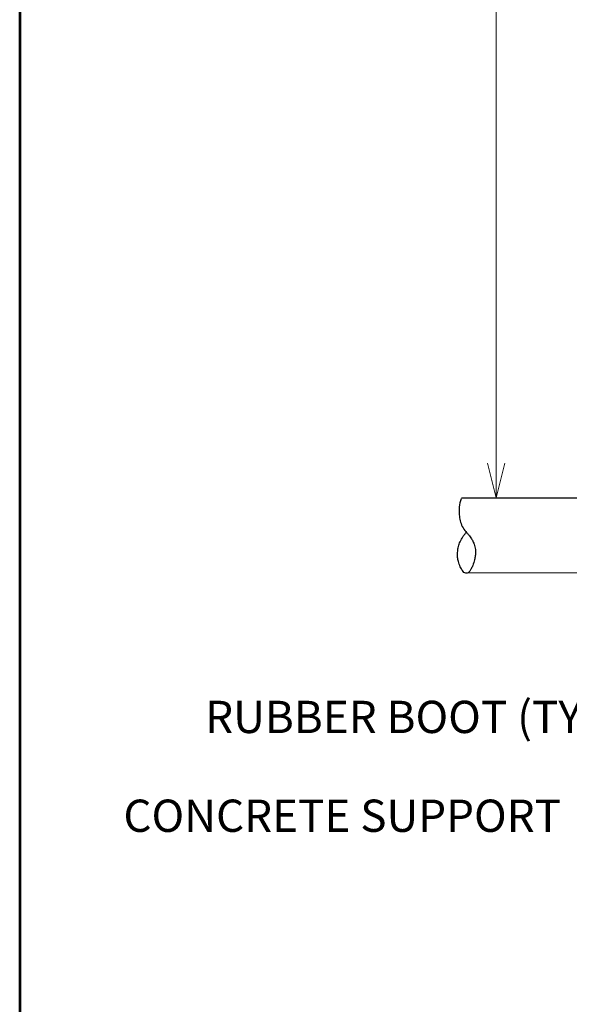
# Model space of a CAD drawing. Extents: x 5176997 to 5180268, y 5422926 to 5425971.
# Drawn here: x 5178931 to 5178983, y 5423757 to 5423850 of the extents above; entities that cross this region are included whole.
import ezdxf
from ezdxf.enums import TextEntityAlignment as Align

# ---------------------------------------------------------------- set-up
doc = ezdxf.new("R2010")
doc.units = 0
doc.header["$MEASUREMENT"] = 0
doc.layers.get('0').update_dxf_attribs({"color": 254})
doc.layers.add('BOX', color=133, linetype='Continuous', lineweight=0)
doc.layers.add('Level 63', color=63, linetype='Continuous', lineweight=0)
doc.styles.add('Style-ENGINEERING', font='ENGINEERING.shx')

# ---------------------------------------------------------------- blocks, each defined once
blk = doc.blocks.new('ARROW_23_1')
at = {"color": 0, "linetype": 'Continuous', "lineweight": -2, "ltscale": 3.048006, "flags": 128}
blk.add_lwpolyline([(-36.5, -9.1), (0, 0), (-36.5, 9.1)], dxfattribs=at)

msp = doc.modelspace()

# ---------------------------------------------------------------- linework, layer by layer
at = {"color": 7, "linetype": 'Continuous', "lineweight": 0, "ltscale": 3.048006}
msp.add_line((5178976.091, 5423804.875), (5178976.091, 5423942.683), dxfattribs=at)
at = {"color": 7, "linetype": 'Continuous', "lineweight": 30, "ltscale": 3.048006}
msp.add_line((5179016.377, 5423797.803), (5178973.297, 5423797.785), dxfattribs=at)
at = {"color": 7, "linetype": 'Continuous', "lineweight": 30, "ltscale": 3.048006, "flags": 128}
msp.add_lwpolyline([(5178972.809, 5423804.875), (5179016.377, 5423804.875)], dxfattribs=at)
at = {"color": 7, "linetype": 'Continuous', "lineweight": 30, "ltscale": 3.048006}
msp.add_open_spline([(5178972.778, 5423804.79), (5178972.648, 5423804.556), (5178972.633, 5423804.276), (5178972.599, 5423804.009), (5178972.584, 5423803.895), (5178972.572, 5423803.782), (5178972.573, 5423803.668), (5178972.574, 5423803.493), (5178972.591, 5423803.318), (5178972.612, 5423803.143), (5178972.635, 5423802.956), (5178972.667, 5423802.773), (5178972.717, 5423802.591), (5178972.769, 5423802.4), (5178972.849, 5423802.223), (5178972.953, 5423802.053), (5178973.057, 5423801.882), (5178973.175, 5423801.728), (5178973.305, 5423801.58), (5178973.37, 5423801.506), (5178973.452, 5423801.449), (5178973.513, 5423801.372), (5178973.6, 5423801.262), (5178973.678, 5423801.147), (5178973.754, 5423801.028), (5178973.782, 5423800.984), (5178973.809, 5423800.94), (5178973.834, 5423800.894), (5178973.899, 5423800.775), (5178973.952, 5423800.653), (5178973.997, 5423800.524), (5178974.057, 5423800.354), (5178974.096, 5423800.182), (5178974.122, 5423800.004), (5178974.134, 5423799.919), (5178974.14, 5423799.833), (5178974.138, 5423799.748), (5178974.136, 5423799.632), (5178974.128, 5423799.516), (5178974.109, 5423799.4), (5178974.088, 5423799.275), (5178974.062, 5423799.154), (5178974.03, 5423799.032), (5178973.983, 5423798.852), (5178973.931, 5423798.676), (5178973.866, 5423798.502), (5178973.826, 5423798.395), (5178973.775, 5423798.294), (5178973.725, 5423798.192), (5178973.684, 5423798.108), (5178973.637, 5423798.031), (5178973.584, 5423797.952), (5178973.544, 5423797.893), (5178973.486, 5423797.849), (5178973.428, 5423797.814), (5178973.318, 5423797.75), (5178973.136, 5423797.749), (5178973.04, 5423797.842), (5178972.987, 5423797.893), (5178972.946, 5423797.948), (5178972.907, 5423798.008), (5178972.831, 5423798.125), (5178972.752, 5423798.234), (5178972.695, 5423798.361), (5178972.621, 5423798.526), (5178972.573, 5423798.695), (5178972.526, 5423798.869), (5178972.49, 5423799), (5178972.446, 5423799.129), (5178972.441, 5423799.264), (5178972.437, 5423799.381), (5178972.44, 5423799.499), (5178972.441, 5423799.617), (5178972.442, 5423799.689), (5178972.444, 5423799.761), (5178972.446, 5423799.834), (5178972.453, 5423799.989), (5178972.482, 5423800.141), (5178972.52, 5423800.293), (5178972.558, 5423800.448), (5178972.611, 5423800.594), (5178972.678, 5423800.739), (5178972.751, 5423800.899), (5178972.828, 5423801.055), (5178972.927, 5423801.199), (5178972.983, 5423801.28), (5178973.04, 5423801.361), (5178973.101, 5423801.438), (5178973.153, 5423801.503), (5178973.204, 5423801.568), (5178973.256, 5423801.634)], degree=3, knots=[0, 0, 0, 0, 0.066167, 0.066167, 0.066167, 0.094442, 0.094442, 0.094442, 0.137935, 0.137935, 0.137935, 0.184293, 0.184293, 0.184293, 0.232842, 0.232842, 0.232842, 0.281443, 0.281443, 0.281443, 0.305772, 0.305772, 0.305772, 0.340434, 0.340434, 0.340434, 0.353352, 0.353352, 0.353352, 0.386708, 0.386708, 0.386708, 0.430882, 0.430882, 0.430882, 0.452055, 0.452055, 0.452055, 0.480908, 0.480908, 0.480908, 0.511957, 0.511957, 0.511957, 0.557773, 0.557773, 0.557773, 0.585923, 0.585923, 0.585923, 0.608897, 0.608897, 0.608897, 0.626054, 0.626054, 0.626054, 0.658166, 0.658166, 0.658166, 0.675753, 0.675753, 0.675753, 0.709713, 0.709713, 0.709713, 0.753917, 0.753917, 0.753917, 0.787275, 0.787275, 0.787275, 0.816399, 0.816399, 0.816399, 0.834337, 0.834337, 0.834337, 0.87272, 0.87272, 0.87272, 0.911814, 0.911814, 0.911814, 0.954991, 0.954991, 0.954991, 0.979374, 0.979374, 0.979374, 1, 1, 1, 1], dxfattribs=at)
at = {"layer": 'BOX', "color": 7, "linetype": 'Continuous', "lineweight": 53, "ltscale": 3.048006, "flags": 128}
msp.add_lwpolyline([(5178931.096, 5423664.877), (5179174.936, 5423664.877), (5179174.936, 5424000.157), (5178931.096, 5424000.157), (5178931.096, 5423664.877)], close=True, dxfattribs=at)
at = {"layer": 'Level 63', "color": 52, "flags": 128}
msp.add_lwpolyline([(5178931.096, 5424000.157), (5179174.936, 5424000.157), (5179174.936, 5423664.877), (5178931.096, 5423664.877), (5178931.096, 5424000.157)], close=True, dxfattribs=at)

# ---------------------------------------------------------------- block references
at = {"color": 7, "linetype": 'Continuous', "lineweight": 0, "ltscale": 3.048006, "xscale": 0.09, "yscale": 0.09, "zscale": 0.09, "rotation": 270}
msp.add_blockref('ARROW_23_1', (5178976.085, 5423804.878), dxfattribs=at)

# ---------------------------------------------------------------- texts
at = {"color": 7, "linetype": 'Continuous', "lineweight": 13, "style": 'Style-ENGINEERING'}
for s, p in [('RUBBER BOOT (TYP.)', (5178989.356, 5423785.719)), ('CONCRETE SUPPORT', (5178982.205, 5423776.386))]:
    msp.add_text(s, height=3.04801, dxfattribs=at).set_placement(p, align=Align.TOP_RIGHT)

doc.saveas('drawing.dxf')
